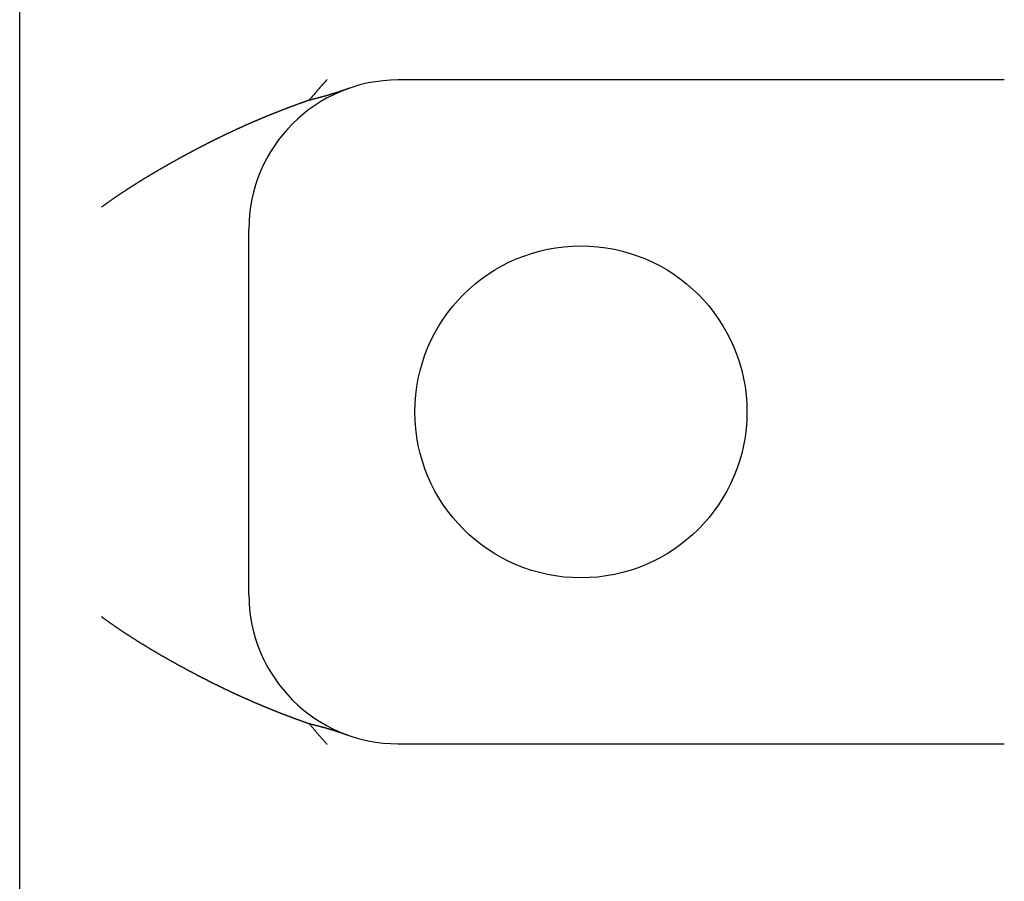
# Model space of a CAD drawing. Extents: x 3264 to 28478, y 2836 to 41588.
# Drawn here: x 22231 to 22290, y 17645 to 17697 of the extents above; entities that cross this region are included whole.
import ezdxf

# ---------------------------------------------------------------- set-up
doc = ezdxf.new("R2010")
doc.units = 0
doc.header["$LTSCALE"] = 100
doc.layers.get('0').update_dxf_attribs({"linetype": 'CONTINUOUS'})

msp = doc.modelspace()

# ---------------------------------------------------------------- linework, layer by layer
at = {"linetype": 'CONTINUOUS'}
for p, q in [((22230.995, 17593.665), (22230.995, 17756.367)), ((22290.299, 17693.367), (22253.799, 17693.367)), ((22244.799, 17662.367), (22244.799, 17684.367)), ((22253.799, 17653.367), (22290.299, 17653.367))]:
    msp.add_line(p, q, dxfattribs=at)
for points in [[(22249.51, 17693.399), (22249.471, 17693.354), (22249.432, 17693.309), (22249.393, 17693.264), (22249.354, 17693.219), (22249.314, 17693.174), (22249.275, 17693.129), (22249.236, 17693.084), (22249.197, 17693.039), (22249.157, 17692.994), (22249.118, 17692.949), (22249.079, 17692.904), (22249.039, 17692.858), (22249, 17692.813), (22248.961, 17692.768), (22248.921, 17692.723), (22248.882, 17692.678), (22248.842, 17692.633), (22248.803, 17692.588), (22248.763, 17692.542), (22248.724, 17692.497), (22248.684, 17692.452), (22248.644, 17692.407), (22248.605, 17692.362), (22248.565, 17692.317), (22248.525, 17692.271), (22248.485, 17692.226), (22248.446, 17692.181), (22248.406, 17692.135)], [(22250.8, 17692.852), (22250.785, 17692.847), (22250.771, 17692.842), (22250.756, 17692.837), (22250.742, 17692.832), (22250.727, 17692.827), (22250.713, 17692.821), (22250.698, 17692.816), (22250.684, 17692.811), (22250.669, 17692.806), (22250.655, 17692.801), (22250.64, 17692.796), (22250.626, 17692.791), (22250.612, 17692.786), (22250.597, 17692.781), (22250.583, 17692.776), (22250.568, 17692.77), (22250.554, 17692.765), (22250.54, 17692.76), (22250.525, 17692.755), (22250.511, 17692.75), (22250.496, 17692.745), (22250.482, 17692.74), (22250.468, 17692.735), (22250.453, 17692.73), (22250.439, 17692.725), (22250.424, 17692.72), (22250.41, 17692.715), (22250.395, 17692.71), (22250.381, 17692.705), (22250.367, 17692.7), (22250.352, 17692.695), (22250.338, 17692.69), (22250.323, 17692.685), (22250.309, 17692.68), (22250.294, 17692.675), (22250.28, 17692.67), (22250.265, 17692.666), (22250.251, 17692.661), (22250.236, 17692.656), (22250.222, 17692.651), (22250.207, 17692.646), (22250.192, 17692.641), (22250.178, 17692.636), (22250.163, 17692.631), (22250.148, 17692.626), (22250.134, 17692.621), (22250.119, 17692.617), (22250.104, 17692.612), (22250.089, 17692.607), (22250.075, 17692.602), (22250.06, 17692.597), (22250.045, 17692.592), (22250.03, 17692.588), (22250.015, 17692.583), (22250, 17692.578), (22249.985, 17692.573), (22249.97, 17692.568), (22249.955, 17692.564), (22249.94, 17692.559), (22249.925, 17692.554), (22249.91, 17692.549), (22249.895, 17692.544), (22249.88, 17692.54), (22249.865, 17692.535), (22249.85, 17692.53), (22249.834, 17692.526), (22249.819, 17692.521), (22249.804, 17692.516), (22249.789, 17692.511), (22249.773, 17692.507), (22249.758, 17692.502), (22249.742, 17692.497), (22249.727, 17692.493), (22249.711, 17692.488), (22249.696, 17692.483), (22249.68, 17692.479), (22249.665, 17692.474), (22249.649, 17692.469), (22249.633, 17692.465), (22249.617, 17692.46), (22249.602, 17692.455), (22249.586, 17692.451), (22249.57, 17692.446), (22249.554, 17692.441), (22249.538, 17692.437), (22249.522, 17692.432), (22249.506, 17692.427), (22249.49, 17692.423), (22249.473, 17692.418), (22249.457, 17692.414), (22249.441, 17692.409), (22249.425, 17692.404), (22249.408, 17692.4), (22249.392, 17692.395), (22249.375, 17692.39), (22249.359, 17692.386), (22249.342, 17692.381), (22249.325, 17692.376), (22249.308, 17692.372), (22249.292, 17692.367), (22249.275, 17692.363), (22249.258, 17692.358), (22249.241, 17692.353), (22249.224, 17692.349), (22249.207, 17692.344), (22249.189, 17692.339), (22249.172, 17692.335), (22249.155, 17692.33), (22249.138, 17692.325), (22249.12, 17692.321), (22249.103, 17692.316), (22249.085, 17692.311), (22249.067, 17692.307), (22249.05, 17692.302), (22249.032, 17692.297), (22249.014, 17692.292), (22248.996, 17692.288), (22248.978, 17692.283), (22248.96, 17692.278), (22248.942, 17692.273), (22248.924, 17692.269), (22248.905, 17692.264), (22248.887, 17692.259), (22248.869, 17692.254), (22248.85, 17692.249), (22248.832, 17692.245), (22248.813, 17692.24), (22248.794, 17692.235), (22248.775, 17692.23), (22248.757, 17692.225), (22248.738, 17692.22), (22248.719, 17692.216), (22248.7, 17692.211), (22248.68, 17692.206), (22248.661, 17692.201), (22248.642, 17692.196), (22248.623, 17692.191), (22248.603, 17692.186), (22248.584, 17692.181), (22248.564, 17692.176), (22248.544, 17692.171), (22248.525, 17692.166), (22248.505, 17692.161), (22248.485, 17692.156), (22248.465, 17692.151), (22248.445, 17692.146), (22248.425, 17692.141), (22248.405, 17692.136)], [(22248.403, 17654.596), (22248.42, 17654.592), (22248.437, 17654.588), (22248.454, 17654.584), (22248.471, 17654.579), (22248.488, 17654.575), (22248.505, 17654.571), (22248.521, 17654.567), (22248.538, 17654.563), (22248.555, 17654.558), (22248.571, 17654.554), (22248.588, 17654.55), (22248.604, 17654.546), (22248.62, 17654.542), (22248.637, 17654.538), (22248.653, 17654.533), (22248.669, 17654.529), (22248.685, 17654.525), (22248.701, 17654.521), (22248.718, 17654.517), (22248.734, 17654.513), (22248.749, 17654.509), (22248.765, 17654.505), (22248.781, 17654.501), (22248.797, 17654.497), (22248.813, 17654.493), (22248.828, 17654.489), (22248.844, 17654.485), (22248.859, 17654.481), (22248.875, 17654.477), (22248.89, 17654.473), (22248.906, 17654.469), (22248.921, 17654.465), (22248.936, 17654.461), (22248.952, 17654.457), (22248.967, 17654.453), (22248.982, 17654.449), (22248.997, 17654.445), (22249.012, 17654.441), (22249.027, 17654.437), (22249.042, 17654.433), (22249.057, 17654.429), (22249.071, 17654.425), (22249.086, 17654.421), (22249.101, 17654.418), (22249.115, 17654.414), (22249.13, 17654.41), (22249.144, 17654.406), (22249.159, 17654.402), (22249.173, 17654.398), (22249.188, 17654.394), (22249.202, 17654.39), (22249.217, 17654.387), (22249.231, 17654.383), (22249.245, 17654.379), (22249.26, 17654.375), (22249.274, 17654.371), (22249.288, 17654.367), (22249.302, 17654.363), (22249.316, 17654.359), (22249.33, 17654.355), (22249.344, 17654.352), (22249.358, 17654.348), (22249.372, 17654.344), (22249.386, 17654.34), (22249.4, 17654.336), (22249.414, 17654.332), (22249.428, 17654.328), (22249.442, 17654.324), (22249.455, 17654.32), (22249.469, 17654.316), (22249.483, 17654.312), (22249.496, 17654.309), (22249.51, 17654.305), (22249.524, 17654.301), (22249.537, 17654.297), (22249.551, 17654.293), (22249.564, 17654.289), (22249.577, 17654.285), (22249.591, 17654.281), (22249.604, 17654.277), (22249.618, 17654.273), (22249.631, 17654.269), (22249.644, 17654.265), (22249.657, 17654.261), (22249.671, 17654.257), (22249.684, 17654.254), (22249.697, 17654.25), (22249.71, 17654.246), (22249.723, 17654.242), (22249.736, 17654.238), (22249.749, 17654.234), (22249.762, 17654.23), (22249.775, 17654.226), (22249.788, 17654.222), (22249.801, 17654.218), (22249.814, 17654.214), (22249.827, 17654.21), (22249.839, 17654.206), (22249.852, 17654.202), (22249.865, 17654.198), (22249.878, 17654.194), (22249.891, 17654.19), (22249.903, 17654.186), (22249.916, 17654.182), (22249.929, 17654.178), (22249.941, 17654.174), (22249.954, 17654.17), (22249.967, 17654.166), (22249.979, 17654.162), (22249.992, 17654.158), (22250.004, 17654.154), (22250.017, 17654.15), (22250.03, 17654.146), (22250.042, 17654.142), (22250.055, 17654.138), (22250.067, 17654.134), (22250.079, 17654.129), (22250.092, 17654.125), (22250.104, 17654.121), (22250.117, 17654.117), (22250.129, 17654.113), (22250.142, 17654.109), (22250.154, 17654.105), (22250.166, 17654.101), (22250.179, 17654.097), (22250.191, 17654.093), (22250.203, 17654.088), (22250.215, 17654.084), (22250.228, 17654.08), (22250.24, 17654.076), (22250.252, 17654.072), (22250.265, 17654.068), (22250.277, 17654.064), (22250.289, 17654.059), (22250.301, 17654.055), (22250.313, 17654.051), (22250.326, 17654.047), (22250.338, 17654.043), (22250.35, 17654.039), (22250.362, 17654.034), (22250.374, 17654.03), (22250.386, 17654.026), (22250.399, 17654.022), (22250.411, 17654.018), (22250.423, 17654.013), (22250.435, 17654.009), (22250.447, 17654.005), (22250.459, 17654.001), (22250.471, 17653.997), (22250.484, 17653.992), (22250.496, 17653.988), (22250.508, 17653.984), (22250.52, 17653.98), (22250.532, 17653.975), (22250.544, 17653.971), (22250.556, 17653.967), (22250.568, 17653.963), (22250.581, 17653.958), (22250.593, 17653.954), (22250.605, 17653.95), (22250.617, 17653.945), (22250.629, 17653.941), (22250.641, 17653.937), (22250.653, 17653.933), (22250.666, 17653.928), (22250.678, 17653.924), (22250.69, 17653.92), (22250.702, 17653.915), (22250.714, 17653.911), (22250.727, 17653.907), (22250.739, 17653.902), (22250.751, 17653.898), (22250.763, 17653.894), (22250.776, 17653.889), (22250.788, 17653.885), (22250.8, 17653.881)]]:
    msp.add_lwpolyline(points, dxfattribs=at)
msp.add_circle((22264.799, 17673.367), 10, dxfattribs=at)
for centre, start, end in [((22253.799, 17684.367), 90, 180), ((22253.799, 17662.367), 180, 270)]:
    msp.add_arc(centre, 9, start, end, dxfattribs=at)
for points, knots in [([(22248.405, 17692.136), (22248.4, 17692.135), (22248.38, 17692.128), (22248.358, 17692.12), (22248.334, 17692.112), (22248.311, 17692.103), (22248.287, 17692.095), (22248.263, 17692.087), (22248.239, 17692.078), (22248.215, 17692.07), (22248.192, 17692.061), (22248.168, 17692.053), (22248.144, 17692.044), (22248.12, 17692.036), (22248.096, 17692.027), (22248.072, 17692.019), (22248.048, 17692.01), (22248.024, 17692.002), (22247.999, 17691.993), (22247.975, 17691.984), (22247.951, 17691.976), (22247.927, 17691.967), (22247.902, 17691.958), (22247.878, 17691.949), (22247.853, 17691.94), (22247.829, 17691.931), (22247.805, 17691.923), (22247.78, 17691.914), (22247.755, 17691.905), (22247.731, 17691.896), (22247.706, 17691.887), (22247.681, 17691.878), (22247.657, 17691.869), (22247.632, 17691.859), (22247.607, 17691.85), (22247.582, 17691.841), (22247.558, 17691.832), (22247.533, 17691.823), (22247.508, 17691.814), (22247.483, 17691.804), (22247.458, 17691.795), (22247.433, 17691.786), (22247.408, 17691.776), (22247.382, 17691.767), (22247.357, 17691.758), (22247.332, 17691.748), (22247.307, 17691.739), (22247.282, 17691.729), (22247.256, 17691.72), (22247.231, 17691.71), (22247.206, 17691.7), (22247.18, 17691.691), (22247.155, 17691.681), (22247.129, 17691.672), (22247.104, 17691.662), (22247.078, 17691.652), (22247.053, 17691.642), (22247.027, 17691.633), (22247.001, 17691.623), (22246.976, 17691.613), (22246.95, 17691.603), (22246.924, 17691.593), (22246.898, 17691.583), (22246.873, 17691.573), (22246.847, 17691.563), (22246.821, 17691.553), (22246.795, 17691.543), (22246.769, 17691.533), (22246.743, 17691.523), (22246.717, 17691.513), (22246.691, 17691.503), (22246.665, 17691.493), (22246.639, 17691.482), (22246.613, 17691.472), (22246.587, 17691.462), (22246.56, 17691.452), (22246.534, 17691.441), (22246.508, 17691.431), (22246.482, 17691.421), (22246.455, 17691.41), (22246.429, 17691.4), (22246.403, 17691.389), (22246.376, 17691.379), (22246.35, 17691.368), (22246.323, 17691.358), (22246.297, 17691.347), (22246.27, 17691.337), (22246.244, 17691.326), (22246.217, 17691.315), (22246.191, 17691.305), (22246.164, 17691.294), (22246.137, 17691.283), (22246.111, 17691.272), (22246.084, 17691.262), (22246.057, 17691.251), (22246.03, 17691.24), (22246.003, 17691.229), (22245.977, 17691.218), (22245.95, 17691.207), (22245.923, 17691.196), (22245.896, 17691.185), (22245.869, 17691.174), (22245.842, 17691.163), (22245.815, 17691.152), (22245.788, 17691.141), (22245.761, 17691.13), (22245.734, 17691.119), (22245.707, 17691.108), (22245.68, 17691.096), (22245.652, 17691.085), (22245.625, 17691.074), (22245.598, 17691.063), (22245.571, 17691.051), (22245.543, 17691.04), (22245.516, 17691.029), (22245.489, 17691.017), (22245.461, 17691.006), (22245.434, 17690.994), (22245.407, 17690.983), (22245.379, 17690.971), (22245.352, 17690.959), (22245.324, 17690.948), (22245.297, 17690.936), (22245.269, 17690.924), (22245.241, 17690.913), (22245.214, 17690.901), (22245.186, 17690.889), (22245.159, 17690.877), (22245.131, 17690.865), (22245.103, 17690.853), (22245.075, 17690.841), (22245.048, 17690.829), (22245.02, 17690.817), (22244.992, 17690.805), (22244.964, 17690.793), (22244.936, 17690.781), (22244.908, 17690.769), (22244.88, 17690.757), (22244.852, 17690.745), (22244.825, 17690.732), (22244.797, 17690.72), (22244.769, 17690.708), (22244.74, 17690.695), (22244.712, 17690.683), (22244.684, 17690.671), (22244.656, 17690.658), (22244.628, 17690.646), (22244.6, 17690.633), (22244.572, 17690.621), (22244.544, 17690.608), (22244.515, 17690.595), (22244.487, 17690.583), (22244.459, 17690.57), (22244.431, 17690.557), (22244.402, 17690.545), (22244.374, 17690.532), (22244.346, 17690.519), (22244.317, 17690.506), (22244.289, 17690.493), (22244.261, 17690.48), (22244.232, 17690.467), (22244.204, 17690.454), (22244.175, 17690.441), (22244.147, 17690.428), (22244.118, 17690.415), (22244.09, 17690.402), (22244.061, 17690.389), (22244.033, 17690.376), (22244.004, 17690.363), (22243.976, 17690.35), (22243.947, 17690.336), (22243.918, 17690.323), (22243.89, 17690.31), (22243.861, 17690.296), (22243.832, 17690.283), (22243.804, 17690.27), (22243.775, 17690.256), (22243.746, 17690.243), (22243.718, 17690.229), (22243.689, 17690.216), (22243.66, 17690.202), (22243.631, 17690.189), (22243.603, 17690.175), (22243.574, 17690.161), (22243.545, 17690.148), (22243.516, 17690.134), (22243.487, 17690.12), (22243.458, 17690.106), (22243.43, 17690.093), (22243.401, 17690.079), (22243.372, 17690.065), (22243.343, 17690.051), (22243.314, 17690.037), (22243.285, 17690.023), (22243.256, 17690.009), (22243.227, 17689.995), (22243.198, 17689.981), (22243.169, 17689.967), (22243.14, 17689.953), (22243.111, 17689.939), (22243.082, 17689.925), (22243.053, 17689.911), (22243.024, 17689.897), (22242.995, 17689.882), (22242.966, 17689.868), (22242.937, 17689.854), (22242.907, 17689.839), (22242.878, 17689.825), (22242.849, 17689.811), (22242.82, 17689.796), (22242.791, 17689.782), (22242.762, 17689.768), (22242.733, 17689.753), (22242.703, 17689.739), (22242.674, 17689.724), (22242.645, 17689.709), (22242.616, 17689.695), (22242.587, 17689.68), (22242.557, 17689.666), (22242.528, 17689.651), (22242.499, 17689.636), (22242.47, 17689.621), (22242.44, 17689.607), (22242.411, 17689.592), (22242.382, 17689.577), (22242.353, 17689.562), (22242.323, 17689.547), (22242.294, 17689.532), (22242.265, 17689.518), (22242.235, 17689.503), (22242.206, 17689.488), (22242.177, 17689.473), (22242.147, 17689.458), (22242.118, 17689.442), (22242.088, 17689.427), (22242.059, 17689.412), (22242.03, 17689.397), (22242, 17689.382), (22241.971, 17689.367), (22241.942, 17689.352), (22241.912, 17689.336), (22241.883, 17689.321), (22241.853, 17689.306), (22241.824, 17689.291), (22241.794, 17689.275), (22241.765, 17689.26), (22241.735, 17689.244), (22241.706, 17689.229), (22241.677, 17689.214), (22241.647, 17689.198), (22241.618, 17689.183), (22241.588, 17689.167), (22241.559, 17689.152), (22241.529, 17689.136), (22241.5, 17689.12), (22241.47, 17689.105), (22241.441, 17689.089), (22241.411, 17689.074), (22241.382, 17689.058), (22241.352, 17689.042), (22241.323, 17689.026), (22241.293, 17689.011), (22241.263, 17688.995), (22241.234, 17688.979), (22241.204, 17688.963), (22241.175, 17688.947), (22241.145, 17688.931), (22241.116, 17688.916), (22241.086, 17688.9), (22241.057, 17688.884), (22241.027, 17688.868), (22240.997, 17688.852), (22240.968, 17688.836), (22240.938, 17688.82), (22240.909, 17688.804), (22240.879, 17688.787), (22240.849, 17688.771), (22240.82, 17688.755), (22240.79, 17688.739), (22240.761, 17688.723), (22240.731, 17688.707), (22240.701, 17688.69), (22240.672, 17688.674), (22240.642, 17688.658), (22240.613, 17688.642), (22240.583, 17688.625), (22240.553, 17688.609), (22240.524, 17688.592), (22240.494, 17688.576), (22240.464, 17688.56), (22240.435, 17688.543), (22240.405, 17688.527), (22240.375, 17688.51), (22240.346, 17688.494), (22240.316, 17688.477), (22240.287, 17688.461), (22240.257, 17688.444), (22240.227, 17688.427), (22240.198, 17688.411), (22240.168, 17688.394), (22240.138, 17688.378), (22240.109, 17688.361), (22240.079, 17688.344), (22240.049, 17688.327), (22240.02, 17688.311), (22239.99, 17688.294), (22239.96, 17688.277), (22239.931, 17688.26), (22239.901, 17688.243), (22239.872, 17688.227), (22239.842, 17688.21), (22239.812, 17688.193), (22239.783, 17688.176), (22239.753, 17688.159), (22239.723, 17688.142), (22239.694, 17688.125), (22239.664, 17688.108), (22239.634, 17688.091), (22239.605, 17688.074), (22239.575, 17688.057), (22239.545, 17688.039), (22239.516, 17688.022), (22239.486, 17688.005), (22239.457, 17687.988), (22239.427, 17687.971), (22239.397, 17687.954), (22239.368, 17687.936), (22239.338, 17687.919), (22239.308, 17687.902), (22239.279, 17687.884), (22239.249, 17687.867), (22239.22, 17687.85), (22239.19, 17687.832), (22239.16, 17687.815), (22239.131, 17687.798), (22239.101, 17687.78), (22239.072, 17687.763), (22239.042, 17687.745), (22239.012, 17687.728), (22238.983, 17687.71), (22238.953, 17687.692), (22238.924, 17687.675), (22238.894, 17687.657), (22238.865, 17687.64), (22238.835, 17687.622), (22238.805, 17687.604), (22238.776, 17687.586), (22238.746, 17687.569), (22238.717, 17687.551), (22238.687, 17687.533), (22238.658, 17687.515), (22238.628, 17687.497), (22238.599, 17687.479), (22238.569, 17687.462), (22238.54, 17687.444), (22238.51, 17687.426), (22238.481, 17687.408), (22238.451, 17687.39), (22238.422, 17687.372), (22238.393, 17687.354), (22238.363, 17687.335), (22238.334, 17687.317), (22238.304, 17687.299), (22238.275, 17687.281), (22238.246, 17687.263), (22238.216, 17687.245), (22238.187, 17687.226), (22238.157, 17687.208), (22238.128, 17687.19), (22238.099, 17687.171), (22238.069, 17687.153), (22238.04, 17687.135), (22238.011, 17687.116), (22237.981, 17687.098), (22237.952, 17687.079), (22237.923, 17687.061), (22237.894, 17687.042), (22237.864, 17687.024), (22237.835, 17687.005), (22237.806, 17686.986), (22237.777, 17686.968), (22237.747, 17686.949), (22237.718, 17686.93), (22237.689, 17686.912), (22237.66, 17686.893), (22237.631, 17686.874), (22237.602, 17686.855), (22237.572, 17686.837), (22237.543, 17686.818), (22237.514, 17686.799), (22237.485, 17686.78), (22237.456, 17686.761), (22237.427, 17686.742), (22237.398, 17686.723), (22237.369, 17686.704), (22237.34, 17686.685), (22237.311, 17686.666), (22237.282, 17686.647), (22237.253, 17686.628), (22237.224, 17686.609), (22237.195, 17686.589), (22237.166, 17686.57), (22237.137, 17686.551), (22237.108, 17686.532), (22237.079, 17686.512), (22237.05, 17686.493), (22237.022, 17686.474), (22236.993, 17686.454), (22236.964, 17686.435), (22236.935, 17686.415), (22236.906, 17686.396), (22236.878, 17686.376), (22236.849, 17686.357), (22236.82, 17686.337), (22236.791, 17686.318), (22236.763, 17686.298), (22236.734, 17686.278), (22236.705, 17686.259), (22236.677, 17686.239), (22236.648, 17686.219), (22236.62, 17686.199), (22236.591, 17686.179), (22236.562, 17686.16), (22236.534, 17686.14), (22236.505, 17686.12), (22236.477, 17686.1), (22236.448, 17686.08), (22236.42, 17686.06), (22236.392, 17686.04), (22236.363, 17686.02), (22236.335, 17685.999), (22236.307, 17685.979), (22236.278, 17685.959), (22236.25, 17685.939), (22236.222, 17685.919), (22236.193, 17685.898), (22236.165, 17685.878), (22236.137, 17685.857), (22236.109, 17685.837), (22236.081, 17685.817), (22236.053, 17685.796), (22236.025, 17685.775), (22235.997, 17685.755), (22235.968, 17685.734), (22235.942, 17685.715), (22235.919, 17685.697), (22235.913, 17685.693)], [0, 0, 0, 0, 0.024919, 0.049874, 0.074884, 0.099946, 0.125054, 0.15021, 0.175416, 0.20067, 0.225972, 0.251322, 0.276719, 0.302165, 0.327659, 0.3532, 0.378788, 0.404424, 0.430107, 0.455838, 0.481615, 0.507439, 0.53331, 0.559227, 0.585191, 0.611201, 0.637257, 0.663359, 0.689506, 0.7157, 0.741938, 0.768223, 0.794552, 0.820927, 0.847346, 0.87381, 0.900319, 0.926873, 0.95347, 0.980112, 1.006798, 1.033528, 1.060302, 1.08712, 1.113981, 1.140885, 1.167833, 1.194823, 1.221857, 1.248933, 1.276052, 1.303214, 1.330418, 1.357665, 1.384953, 1.412283, 1.439656, 1.46707, 1.494525, 1.522022, 1.54956, 1.57714, 1.60476, 1.632422, 1.660124, 1.687866, 1.715649, 1.743473, 1.771337, 1.799241, 1.827184, 1.855168, 1.883191, 1.911254, 1.939356, 1.967497, 1.995678, 2.023898, 2.052156, 2.080453, 2.108789, 2.137163, 2.165576, 2.194027, 2.222516, 2.251042, 2.279607, 2.30821, 2.336849, 2.365527, 2.394241, 2.422993, 2.451782, 2.480608, 2.50947, 2.53837, 2.567305, 2.596278, 2.625286, 2.654331, 2.683411, 2.712528, 2.74168, 2.770868, 2.800091, 2.82935, 2.858644, 2.887973, 2.917337, 2.946736, 2.97617, 3.005637, 3.035141, 3.064685, 3.09427, 3.123896, 3.153563, 3.183272, 3.213022, 3.242813, 3.272644, 3.302516, 3.332427, 3.362377, 3.392366, 3.422393, 3.452459, 3.482562, 3.512703, 3.542882, 3.573097, 3.603349, 3.633638, 3.663963, 3.694324, 3.724721, 3.755153, 3.785621, 3.816123, 3.84666, 3.877232, 3.907839, 3.938479, 3.969153, 3.999861, 4.030602, 4.061376, 4.092184, 4.123024, 4.153897, 4.184802, 4.215739, 4.246709, 4.27771, 4.308743, 4.339807, 4.370902, 4.402029, 4.433186, 4.464374, 4.495592, 4.526841, 4.55812, 4.589429, 4.620767, 4.652135, 4.683533, 4.714959, 4.746415, 4.777899, 4.809413, 4.840955, 4.872525, 4.904123, 4.93575, 4.967404, 4.999086, 5.030796, 5.062533, 5.094297, 5.126088, 5.157906, 5.189751, 5.221622, 5.253519, 5.285443, 5.317392, 5.349367, 5.381368, 5.413394, 5.445446, 5.477522, 5.509624, 5.54175, 5.573901, 5.606077, 5.638276, 5.6705, 5.702748, 5.73502, 5.767316, 5.799635, 5.831977, 5.864343, 5.896732, 5.929144, 5.961578, 5.994036, 6.026516, 6.059018, 6.091542, 6.124089, 6.156658, 6.189248, 6.221861, 6.254494, 6.28715, 6.319826, 6.352524, 6.385243, 6.417982, 6.450742, 6.483523, 6.516323, 6.549145, 6.581986, 6.614847, 6.647727, 6.680628, 6.713548, 6.746487, 6.779445, 6.812423, 6.84542, 6.878435, 6.911469, 6.944521, 6.977592, 7.010682, 7.043789, 7.076914, 7.110058, 7.143219, 7.176397, 7.209593, 7.242807, 7.276038, 7.309286, 7.342551, 7.375833, 7.409132, 7.442448, 7.475781, 7.50913, 7.542496, 7.575878, 7.609277, 7.642692, 7.676123, 7.70957, 7.743033, 7.776512, 7.810006, 7.843516, 7.877042, 7.910583, 7.944139, 7.97771, 8.011296, 8.044897, 8.078513, 8.112144, 8.145789, 8.179449, 8.213123, 8.246811, 8.280513, 8.314229, 8.347959, 8.381703, 8.415461, 8.449232, 8.483016, 8.516814, 8.550626, 8.58445, 8.618287, 8.652138, 8.686001, 8.719877, 8.753766, 8.787667, 8.82158, 8.855506, 8.889444, 8.923395, 8.957357, 8.991332, 9.025318, 9.059316, 9.093325, 9.127347, 9.161379, 9.195423, 9.229479, 9.263545, 9.297623, 9.331712, 9.365811, 9.399922, 9.434043, 9.468175, 9.502317, 9.53647, 9.570634, 9.604807, 9.638991, 9.673185, 9.707389, 9.741602, 9.775826, 9.81006, 9.844303, 9.878555, 9.912817, 9.947089, 9.98137, 10.01566, 10.049959, 10.084267, 10.118584, 10.152911, 10.187246, 10.22159, 10.255943, 10.290305, 10.324675, 10.359054, 10.393442, 10.427838, 10.462243, 10.496655, 10.531077, 10.565506, 10.599944, 10.634389, 10.668842, 10.703303, 10.737771, 10.772247, 10.80673, 10.841221, 10.875719, 10.910223, 10.944735, 10.979254, 11.013779, 11.048311, 11.082849, 11.117394, 11.151946, 11.186503, 11.221067, 11.255637, 11.290213, 11.324794, 11.359382, 11.393975, 11.428574, 11.463178, 11.497787, 11.532402, 11.567023, 11.601648, 11.636278, 11.670914, 11.705554, 11.740199, 11.774848, 11.809502, 11.844161, 11.878824, 11.913492, 11.948164, 11.98284, 12.01752, 12.052204, 12.086892, 12.121583, 12.156279, 12.190978, 12.225681, 12.260388, 12.295097, 12.329811, 12.364527, 12.399247, 12.43397, 12.468695, 12.503424, 12.538156, 12.572891, 12.607628, 12.642368, 12.677111, 12.711856, 12.746603, 12.781353, 12.816106, 12.85086, 12.885617, 12.920376, 12.955137, 12.9899, 13.024664, 13.059431, 13.094199, 13.128969, 13.163741, 13.198514, 13.233289, 13.268065, 13.302843, 13.337622, 13.372402, 13.407184, 13.441966, 13.47675, 13.511534, 13.54632, 13.581106, 13.615894, 13.650682, 13.685471, 13.72026, 13.75505, 13.789841, 13.824632, 13.859424, 13.894216, 13.929008, 13.963801, 13.998594, 14.033387, 14.06818, 14.102973, 14.102973, 14.102973, 14.102973]), ([(22235.913, 17661.04), (22235.921, 17661.034), (22235.954, 17661.01), (22235.991, 17660.983), (22236.031, 17660.953), (22236.07, 17660.925), (22236.11, 17660.896), (22236.149, 17660.867), (22236.189, 17660.839), (22236.229, 17660.81), (22236.268, 17660.782), (22236.308, 17660.753), (22236.348, 17660.725), (22236.388, 17660.696), (22236.428, 17660.668), (22236.467, 17660.64), (22236.507, 17660.612), (22236.547, 17660.584), (22236.587, 17660.556), (22236.628, 17660.528), (22236.668, 17660.5), (22236.708, 17660.472), (22236.748, 17660.445), (22236.788, 17660.417), (22236.829, 17660.389), (22236.869, 17660.362), (22236.909, 17660.334), (22236.95, 17660.307), (22236.99, 17660.28), (22237.03, 17660.252), (22237.071, 17660.225), (22237.111, 17660.198), (22237.152, 17660.171), (22237.193, 17660.144), (22237.233, 17660.116), (22237.274, 17660.089), (22237.315, 17660.063), (22237.355, 17660.036), (22237.396, 17660.009), (22237.437, 17659.982), (22237.478, 17659.955), (22237.518, 17659.929), (22237.559, 17659.902), (22237.6, 17659.876), (22237.641, 17659.849), (22237.682, 17659.823), (22237.723, 17659.796), (22237.764, 17659.77), (22237.805, 17659.744), (22237.846, 17659.718), (22237.887, 17659.692), (22237.928, 17659.665), (22237.969, 17659.639), (22238.01, 17659.613), (22238.051, 17659.587), (22238.092, 17659.562), (22238.134, 17659.536), (22238.175, 17659.51), (22238.216, 17659.484), (22238.257, 17659.459), (22238.299, 17659.433), (22238.34, 17659.408), (22238.381, 17659.382), (22238.423, 17659.357), (22238.464, 17659.331), (22238.505, 17659.306), (22238.547, 17659.281), (22238.588, 17659.255), (22238.629, 17659.23), (22238.671, 17659.205), (22238.712, 17659.18), (22238.754, 17659.155), (22238.795, 17659.13), (22238.837, 17659.105), (22238.878, 17659.08), (22238.92, 17659.055), (22238.961, 17659.031), (22239.003, 17659.006), (22239.044, 17658.981), (22239.086, 17658.957), (22239.128, 17658.932), (22239.169, 17658.908), (22239.211, 17658.883), (22239.252, 17658.859), (22239.294, 17658.835), (22239.336, 17658.81), (22239.377, 17658.786), (22239.419, 17658.762), (22239.461, 17658.738), (22239.502, 17658.714), (22239.544, 17658.69), (22239.585, 17658.666), (22239.627, 17658.642), (22239.669, 17658.618), (22239.71, 17658.594), (22239.752, 17658.57), (22239.794, 17658.547), (22239.835, 17658.523), (22239.877, 17658.499), (22239.919, 17658.476), (22239.96, 17658.452), (22240.002, 17658.428), (22240.044, 17658.405), (22240.085, 17658.381), (22240.127, 17658.358), (22240.169, 17658.335), (22240.21, 17658.311), (22240.252, 17658.288), (22240.294, 17658.265), (22240.335, 17658.242), (22240.377, 17658.219), (22240.419, 17658.195), (22240.46, 17658.172), (22240.502, 17658.149), (22240.544, 17658.126), (22240.585, 17658.104), (22240.627, 17658.081), (22240.668, 17658.058), (22240.71, 17658.035), (22240.752, 17658.012), (22240.793, 17657.99), (22240.835, 17657.967), (22240.876, 17657.944), (22240.918, 17657.922), (22240.96, 17657.899), (22241.001, 17657.877), (22241.043, 17657.855), (22241.084, 17657.832), (22241.126, 17657.81), (22241.167, 17657.788), (22241.209, 17657.765), (22241.25, 17657.743), (22241.292, 17657.721), (22241.334, 17657.699), (22241.375, 17657.677), (22241.416, 17657.655), (22241.458, 17657.633), (22241.499, 17657.611), (22241.541, 17657.589), (22241.582, 17657.568), (22241.624, 17657.546), (22241.665, 17657.524), (22241.707, 17657.503), (22241.748, 17657.481), (22241.789, 17657.459), (22241.831, 17657.438), (22241.872, 17657.417), (22241.913, 17657.395), (22241.955, 17657.374), (22241.996, 17657.353), (22242.037, 17657.331), (22242.079, 17657.31), (22242.12, 17657.289), (22242.161, 17657.268), (22242.202, 17657.247), (22242.244, 17657.226), (22242.285, 17657.205), (22242.326, 17657.184), (22242.367, 17657.163), (22242.408, 17657.143), (22242.45, 17657.122), (22242.491, 17657.101), (22242.532, 17657.081), (22242.573, 17657.06), (22242.614, 17657.04), (22242.655, 17657.019), (22242.696, 17656.999), (22242.737, 17656.978), (22242.778, 17656.958), (22242.819, 17656.938), (22242.86, 17656.918), (22242.901, 17656.898), (22242.942, 17656.878), (22242.983, 17656.858), (22243.023, 17656.838), (22243.064, 17656.818), (22243.105, 17656.798), (22243.146, 17656.778), (22243.186, 17656.759), (22243.227, 17656.739), (22243.268, 17656.719), (22243.309, 17656.7), (22243.349, 17656.68), (22243.39, 17656.661), (22243.43, 17656.641), (22243.471, 17656.622), (22243.511, 17656.603), (22243.552, 17656.584), (22243.592, 17656.565), (22243.633, 17656.545), (22243.673, 17656.526), (22243.714, 17656.507), (22243.754, 17656.489), (22243.794, 17656.47), (22243.835, 17656.451), (22243.875, 17656.432), (22243.915, 17656.414), (22243.955, 17656.395), (22243.995, 17656.376), (22244.035, 17656.358), (22244.075, 17656.339), (22244.116, 17656.321), (22244.156, 17656.303), (22244.195, 17656.285), (22244.235, 17656.266), (22244.275, 17656.248), (22244.315, 17656.23), (22244.355, 17656.212), (22244.395, 17656.194), (22244.434, 17656.176), (22244.474, 17656.158), (22244.514, 17656.141), (22244.553, 17656.123), (22244.593, 17656.105), (22244.633, 17656.088), (22244.672, 17656.07), (22244.712, 17656.053), (22244.751, 17656.035), (22244.79, 17656.018), (22244.83, 17656.001), (22244.869, 17655.983), (22244.908, 17655.966), (22244.947, 17655.949), (22244.987, 17655.932), (22245.026, 17655.915), (22245.065, 17655.898), (22245.104, 17655.881), (22245.143, 17655.865), (22245.182, 17655.848), (22245.22, 17655.831), (22245.259, 17655.815), (22245.298, 17655.798), (22245.337, 17655.782), (22245.375, 17655.765), (22245.414, 17655.749), (22245.452, 17655.733), (22245.491, 17655.716), (22245.529, 17655.7), (22245.568, 17655.684), (22245.606, 17655.668), (22245.644, 17655.652), (22245.683, 17655.636), (22245.721, 17655.62), (22245.759, 17655.604), (22245.797, 17655.589), (22245.835, 17655.573), (22245.873, 17655.557), (22245.911, 17655.542), (22245.949, 17655.526), (22245.987, 17655.511), (22246.024, 17655.495), (22246.062, 17655.48), (22246.1, 17655.465), (22246.137, 17655.449), (22246.175, 17655.434), (22246.212, 17655.419), (22246.25, 17655.404), (22246.287, 17655.389), (22246.324, 17655.374), (22246.362, 17655.359), (22246.399, 17655.344), (22246.436, 17655.33), (22246.473, 17655.315), (22246.51, 17655.3), (22246.547, 17655.286), (22246.584, 17655.271), (22246.62, 17655.257), (22246.657, 17655.242), (22246.694, 17655.228), (22246.73, 17655.214), (22246.767, 17655.199), (22246.803, 17655.185), (22246.84, 17655.171), (22246.876, 17655.157), (22246.912, 17655.143), (22246.949, 17655.129), (22246.985, 17655.115), (22247.021, 17655.101), (22247.057, 17655.088), (22247.093, 17655.074), (22247.128, 17655.06), (22247.164, 17655.047), (22247.2, 17655.033), (22247.236, 17655.02), (22247.271, 17655.006), (22247.307, 17654.993), (22247.342, 17654.98), (22247.377, 17654.967), (22247.413, 17654.953), (22247.448, 17654.94), (22247.483, 17654.927), (22247.518, 17654.914), (22247.553, 17654.901), (22247.588, 17654.888), (22247.623, 17654.876), (22247.658, 17654.863), (22247.692, 17654.85), (22247.727, 17654.837), (22247.761, 17654.825), (22247.796, 17654.812), (22247.83, 17654.8), (22247.865, 17654.788), (22247.899, 17654.775), (22247.933, 17654.763), (22247.967, 17654.751), (22248.001, 17654.738), (22248.035, 17654.726), (22248.069, 17654.714), (22248.102, 17654.702), (22248.136, 17654.69), (22248.17, 17654.679), (22248.203, 17654.667), (22248.237, 17654.655), (22248.27, 17654.643), (22248.303, 17654.632), (22248.337, 17654.62), (22248.367, 17654.609), (22248.395, 17654.599), (22248.402, 17654.597)], [0, 0, 0, 0, 0.048871, 0.097742, 0.146613, 0.195483, 0.244352, 0.293221, 0.342089, 0.390955, 0.439821, 0.488685, 0.537548, 0.586408, 0.635268, 0.684125, 0.73298, 0.781832, 0.830683, 0.87953, 0.928375, 0.977217, 1.026056, 1.074891, 1.123723, 1.172551, 1.221376, 1.270196, 1.319012, 1.367824, 1.416631, 1.465433, 1.51423, 1.563022, 1.611808, 1.660589, 1.709364, 1.758133, 1.806895, 1.855651, 1.904401, 1.953143, 2.001879, 2.050606, 2.099327, 2.148039, 2.196744, 2.24544, 2.294127, 2.342806, 2.391476, 2.440136, 2.488787, 2.537428, 2.58606, 2.63468, 2.683291, 2.73189, 2.780479, 2.829056, 2.877622, 2.926176, 2.974717, 3.023247, 3.071763, 3.120267, 3.168757, 3.217234, 3.265697, 3.314147, 3.362581, 3.411001, 3.459406, 3.507796, 3.55617, 3.604528, 3.652871, 3.701196, 3.749505, 3.797796, 3.846071, 3.894327, 3.942566, 3.990787, 4.038989, 4.087173, 4.135338, 4.183484, 4.231611, 4.279718, 4.327806, 4.375874, 4.423921, 4.471948, 4.519955, 4.567941, 4.615906, 4.663849, 4.711772, 4.759672, 4.80755, 4.855407, 4.903241, 4.951052, 4.99884, 5.046606, 5.094347, 5.142065, 5.18976, 5.237429, 5.285075, 5.332696, 5.380291, 5.427861, 5.475406, 5.522925, 5.570418, 5.617884, 5.665324, 5.712737, 5.760123, 5.807481, 5.854812, 5.902114, 5.949389, 5.996635, 6.043852, 6.091041, 6.1382, 6.185329, 6.232429, 6.279499, 6.326538, 6.373547, 6.420525, 6.467472, 6.514388, 6.561272, 6.608124, 6.654944, 6.701731, 6.748485, 6.795206, 6.841893, 6.888545, 6.935163, 6.981747, 7.028294, 7.074806, 7.121282, 7.167722, 7.214124, 7.26049, 7.306818, 7.353108, 7.399359, 7.445572, 7.491746, 7.53788, 7.583975, 7.630029, 7.676043, 7.722015, 7.767946, 7.813836, 7.859683, 7.905487, 7.951249, 7.996966, 8.04264, 8.08827, 8.133855, 8.179394, 8.224889, 8.270337, 8.315739, 8.361094, 8.406403, 8.451663, 8.496876, 8.54204, 8.587156, 8.632222, 8.677239, 8.722205, 8.767121, 8.811985, 8.856798, 8.90156, 8.946269, 8.990925, 9.035528, 9.080078, 9.124574, 9.169016, 9.213403, 9.257736, 9.302013, 9.346234, 9.390399, 9.434508, 9.47856, 9.522554, 9.56649, 9.610369, 9.654188, 9.697949, 9.74165, 9.785292, 9.828873, 9.872393, 9.915852, 9.959249, 10.002585, 10.045858, 10.089068, 10.132214, 10.175297, 10.218316, 10.26127, 10.304159, 10.346983, 10.389741, 10.432432, 10.475057, 10.517614, 10.560104, 10.602524, 10.644876, 10.687158, 10.729371, 10.771512, 10.813583, 10.855583, 10.897512, 10.93937, 10.981156, 11.022871, 11.064513, 11.106084, 11.147583, 11.18901, 11.230364, 11.271647, 11.312857, 11.353995, 11.39506, 11.436053, 11.476972, 11.517818, 11.55859, 11.599287, 11.639909, 11.680455, 11.720925, 11.761318, 11.801635, 11.841874, 11.882036, 11.92212, 11.962126, 12.002053, 12.041902, 12.081671, 12.12136, 12.160969, 12.200498, 12.239946, 12.279312, 12.318597, 12.3578, 12.396921, 12.435958, 12.474913, 12.513784, 12.552571, 12.591273, 12.629891, 12.668424, 12.706872, 12.745233, 12.783509, 12.821698, 12.859799, 12.897814, 12.93574, 12.973579, 13.011329, 13.04899, 13.086562, 13.124044, 13.161436, 13.198737, 13.235948, 13.273068, 13.310096, 13.347032, 13.383875, 13.420626, 13.457284, 13.493849, 13.530319, 13.566695, 13.602977, 13.639164, 13.675255, 13.711251, 13.747151, 13.782954, 13.81866, 13.854269, 13.88978, 13.925194, 13.960509, 13.995727, 14.030848, 14.065873, 14.100814, 14.100814, 14.100814, 14.100814]), ([(22248.403, 17654.597), (22248.412, 17654.588), (22248.445, 17654.55), (22248.482, 17654.507), (22248.523, 17654.461), (22248.563, 17654.416), (22248.603, 17654.371), (22248.642, 17654.326), (22248.682, 17654.281), (22248.722, 17654.235), (22248.762, 17654.19), (22248.801, 17654.145), (22248.841, 17654.1), (22248.88, 17654.055), (22248.92, 17654.01), (22248.959, 17653.965), (22248.999, 17653.919), (22249.038, 17653.874), (22249.078, 17653.829), (22249.117, 17653.784), (22249.157, 17653.739), (22249.196, 17653.694), (22249.235, 17653.649), (22249.275, 17653.604), (22249.314, 17653.559), (22249.353, 17653.514), (22249.392, 17653.469), (22249.432, 17653.423), (22249.469, 17653.381), (22249.502, 17653.344), (22249.51, 17653.334)], [0, 0, 0, 0, 0.060453, 0.120855, 0.181209, 0.241516, 0.301779, 0.361999, 0.422179, 0.482321, 0.542429, 0.602505, 0.662553, 0.722575, 0.782574, 0.842553, 0.902514, 0.96246, 1.022389, 1.082301, 1.142193, 1.202065, 1.261917, 1.321747, 1.381548, 1.441309, 1.501019, 1.560669, 1.620247, 1.679744, 1.679744, 1.679744, 1.679744])]:
    msp.add_open_spline(points, degree=3, knots=knots, dxfattribs=at)

doc.saveas('drawing.dxf')
